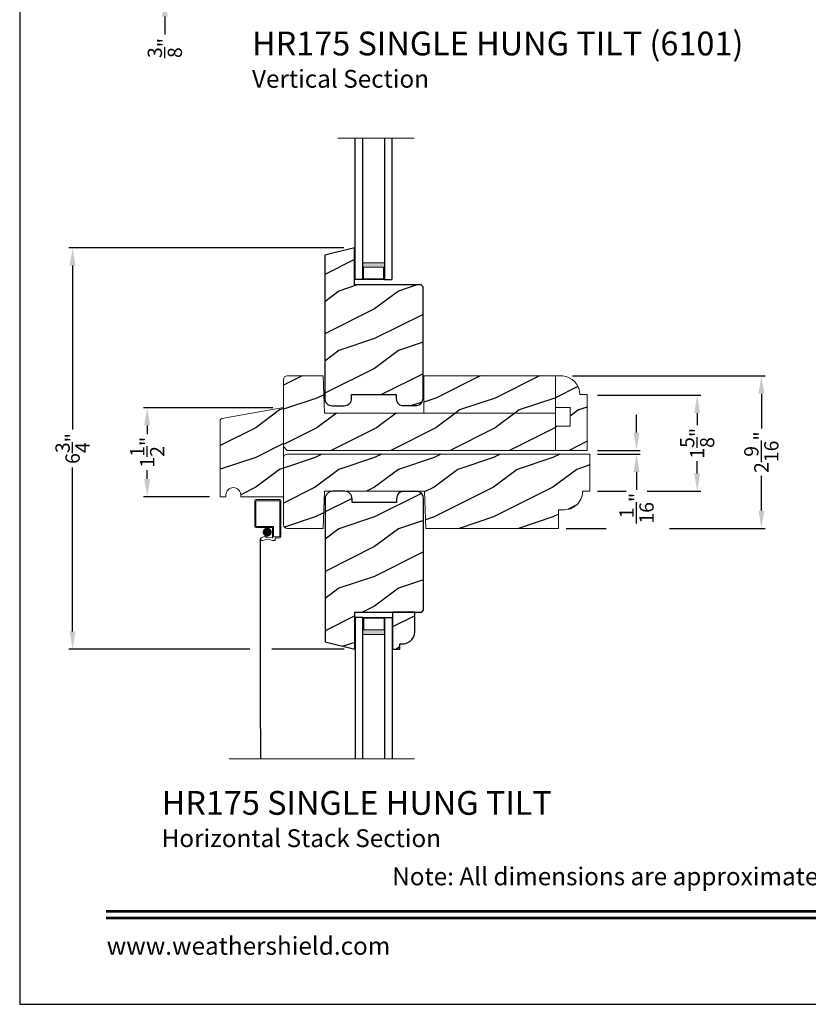
# Model space of a CAD drawing. Extents: x -39.2 to 34, y 0 to 44.
# Drawn here: x 0 to 13.3, y 0 to 16.6 of the extents above; entities that cross this region are included whole.
import ezdxf
from ezdxf.enums import TextEntityAlignment as Align

# ---------------------------------------------------------------- set-up
doc = ezdxf.new("R2010")
doc.units = 0
doc.header["$LTSCALE"] = 2
doc.header["$MEASUREMENT"] = 0
doc.header["$PDMODE"] = 3
doc.layers.get('0').update_dxf_attribs({"linetype": 'CONTINUOUS'})
doc.layers.get('DEFPOINTS').update_dxf_attribs({"color": 3, "linetype": 'CONTINUOUS'})
doc.layers.add('Dim', color=7, linetype='CONTINUOUS')
doc.styles.add('Arial', font='arial.ttf')
doc.styles.get("Standard").update_dxf_attribs({"font": 'arial.ttf'})
doc.dimstyles.get("Standard").update_dxf_attribs({"dimtxt": 0.24, "dimasz": 0.3, "dimexe": 0.0625, "dimexo": 0.18, "dimgap": 0.09, "dimtad": 0, "dimdec": 4, "dimzin": 0, "dimdsep": 46, "dimlunit": 4, "dimtxsty": 'STANDARD', "dimcen": 0, "dimadec": 5, "dimazin": 0, "dimtfac": 1, "dimtdec": 4, "dimtofl": 0, "dimtmove": 0, "dimatfit": 3, "dimfxl": 1, "dimtolj": 1, "dimtzin": 0, "dimarcsym": 0})
pattern_1 = [(216.8699, (57.36924, 1), (2.9999999, 2.0000001), [0.5, -4.5]), (206.5651, (57.96924, 0.7), (-0.999999, -1.0000013), [1.118034, -1.118034]), (198.4349, (57.96924, 0.2), (-2.0000004, -0.9999984), [0.632456, -2.529822])]
pattern_2 = [(216.8699, (0.4, 1), (3, 2), [0.5, -4.5]), (206.565, (1, 0.7), (-0.999999, -1.000001), [1.118034, -1.118034]), (198.435, (1, 0.2), (-2.0000004, -0.9999984), [0.632456, -2.52982])]

# ---------------------------------------------------------------- blocks, each defined once
blk = doc.blocks.new('A$C5360360F')
at = {"lineweight": 18}
h = blk.add_hatch(color=256, dxfattribs=at)
h.paths.add_polyline_path([(0.286, 0.499), (0, 0.499), (0, 0.127), (0.286, 0.127)])
h.paths.add_polyline_path([(0.208, 0.143), (0.012, 0.143), (0.012, 0.483), (0.208, 0.483)], flags=16)
for p, q in [((0, 0.499), (0, 0.625)), ((2.38, 0.625), (0, 0.625)), ((2.38, 0.499), (0, 0.499)), ((2.38, 0.127), (0, 0.127)), ((0, 0.127), (0, 0)), ((2.38, 0), (0, 0))]:
    blk.add_line(p, q)
blk.add_lwpolyline([(0, 0.127), (0, 0.499), (0.286, 0.499), (0.286, 0.127), (0, 0.127), (0.286, 0.127)], dxfattribs=at)
blk.add_lwpolyline([(0.012, 0.483), (0.208, 0.483), (0.208, 0.143), (0.012, 0.143)], close=True, dxfattribs=at)
blk = doc.blocks.new('A$C72E50EE6')
at = {"lineweight": 18}
for p, q in [((0, 3.836), (0, 3.399)), ((0.421, 3.852), (0.016, 3.852)), ((0.019, 3.833), (0.019, 3.402)), ((0.418, 3.833), (0.019, 3.833)), ((0.418, 3.833), (0.418, 3.23)), ((0.437, 3.836), (0.437, 3.227)), ((0.016, 3.383), (0.297, 3.383)), ((0.019, 3.402), (0.3, 3.402)), ((0.297, 3.383), (0.297, 3.219)), ((0.316, 3.386), (0.316, 3.227)), ((0.109, 3.211), (0.187, 3.243)), ((0.187, 3.243), (0.187, 3.215)), ((0.187, 3.215), (0.289, 3.211)), ((0.336, 3.164), (0.298, 3.164)), ((0.419, 3.23), (0.316, 3.227)), ((0.422, 3.211), (0.344, 3.209)), ((0.344, 3.209), (0.344, 3.172))]:
    blk.add_line(p, q, dxfattribs=at)
blk.add_line((0.098, 0), (0.098, 3.189))
at = {"lineweight": 18, "const_width": 0.07}
blk.add_lwpolyline([(0.168, 3.305, 1), (0.248, 3.305, 1)], format="xyb", close=True, dxfattribs=at)
at = {"lineweight": 18}
for centre, radius, start, end in [((0.016, 3.836), 0.016, 90, 180), ((0.421, 3.836), 0.016, 0, 90), ((0.016, 3.399), 0.016, 180, 270), ((0.3, 3.386), 0.016, 360, 90), ((0.124, 3.189), 0.0267, 124.3514, 294.1595), ((0.217, 2.93), 0.249, 71.2377, 109.3073), ((0.289, 3.219), 0.008, 270, 0), ((0.336, 3.172), 0.008, 270, 0), ((0.421, 3.227), 0.016, 270, 0)]:
    blk.add_arc(centre, radius, start, end, dxfattribs=at)
blk = doc.blocks.new('*D357')
at = {"layer": 'DEFPOINTS', "color": 0, "transparency": 16777216}
for p in [(5.631, 12.73), (0.89, 5.976), (4.054, 5.976)]:
    blk.add_point(p, dxfattribs=at)
at = {"layer": 'Dim', "color": 0, "lineweight": -2, "transparency": 16777216}
for p, q in [((5.451, 12.73), (0.828, 12.73)), ((0.89, 12.43), (0.89, 9.672)), ((0.89, 6.276), (0.89, 9.033)), ((3.874, 5.976), (0.828, 5.976))]:
    blk.add_line(p, q, dxfattribs=at)
at = {"layer": 'Dim', "color": 0, "transparency": 16777216}
for points in [[(0.84, 12.43), (0.94, 12.43), (0.89, 12.73)], [(0.84, 6.276), (0.94, 6.276), (0.89, 5.976)]]:
    blk.add_solid(points, dxfattribs=at)
at = {"layer": 'Dim', "color": 0, "transparency": 16777216, "insert": (0.89, 9.353), "char_height": 0.24, "attachment_point": 5, "rotation": 90}
blk.add_mtext('\\A1;6{\\H1x;\\S3/4;}"', dxfattribs=at)
blk = doc.blocks.new('*D358')
at = {"layer": 'DEFPOINTS', "color": 0, "transparency": 16777216}
for p in [(2.145, 10.04), (4.438, 10.04), (3.375, 8.54)]:
    blk.add_point(p, dxfattribs=at)
at = {"layer": 'Dim', "color": 0, "lineweight": -2, "transparency": 16777216}
for p, q in [((4.258, 10.04), (2.083, 10.04)), ((2.145, 9.74), (2.145, 9.594)), ((2.145, 8.84), (2.145, 8.986)), ((3.195, 8.54), (2.083, 8.54))]:
    blk.add_line(p, q, dxfattribs=at)
at = {"layer": 'Dim', "color": 0, "transparency": 16777216}
for points in [[(2.095, 9.74), (2.195, 9.74), (2.145, 10.04)], [(2.095, 8.84), (2.195, 8.84), (2.145, 8.54)]]:
    blk.add_solid(points, dxfattribs=at)
at = {"layer": 'Dim', "color": 0, "transparency": 16777216, "insert": (2.145, 9.29), "char_height": 0.24, "attachment_point": 5, "rotation": 90}
blk.add_mtext('\\A1;1{\\H1x;\\S1/2;}"', dxfattribs=at)
blk = doc.blocks.new('*D359')
at = {"layer": 'DEFPOINTS', "color": 0, "transparency": 16777216}
for p in [(9.123, 10.574), (12.478, 10.574), (10.754, 8.009)]:
    blk.add_point(p, dxfattribs=at)
at = {"layer": 'Dim', "color": 0, "lineweight": -2, "transparency": 16777216}
for p, q in [((9.303, 10.574), (12.541, 10.574)), ((12.478, 10.274), (12.478, 9.69)), ((12.478, 8.309), (12.478, 8.893)), ((10.934, 8.009), (12.541, 8.009))]:
    blk.add_line(p, q, dxfattribs=at)
at = {"layer": 'Dim', "color": 0, "transparency": 16777216}
for points in [[(12.428, 10.274), (12.528, 10.274), (12.478, 10.574)], [(12.428, 8.309), (12.528, 8.309), (12.478, 8.009)]]:
    blk.add_solid(points, dxfattribs=at)
at = {"layer": 'Dim', "color": 0, "transparency": 16777216, "insert": (12.478, 9.291), "char_height": 0.24, "attachment_point": 5, "rotation": 90}
blk.add_mtext('\\A1;2{\\H1x;\\S9/16;}"', dxfattribs=at)
blk = doc.blocks.new('*D360')
at = {"layer": 'DEFPOINTS', "color": 0, "transparency": 16777216}
for p in [(9.542, 10.248), (11.398, 10.248), (10.378, 8.634)]:
    blk.add_point(p, dxfattribs=at)
at = {"layer": 'Dim', "color": 0, "lineweight": -2, "transparency": 16777216}
for p, q in [((9.722, 10.248), (11.46, 10.248)), ((11.398, 9.948), (11.398, 9.745)), ((11.398, 8.934), (11.398, 9.137)), ((10.558, 8.634), (11.46, 8.634))]:
    blk.add_line(p, q, dxfattribs=at)
at = {"layer": 'Dim', "color": 0, "transparency": 16777216}
for points in [[(11.348, 9.948), (11.448, 9.948), (11.398, 10.248)], [(11.348, 8.934), (11.448, 8.934), (11.398, 8.634)]]:
    blk.add_solid(points, dxfattribs=at)
at = {"layer": 'Dim', "color": 0, "transparency": 16777216, "insert": (11.398, 9.441), "char_height": 0.24, "attachment_point": 5, "rotation": 90}
blk.add_mtext('\\A1;1{\\H1x;\\S5/8;}"', dxfattribs=at)
blk = doc.blocks.new('*D361')
at = {"layer": 'DEFPOINTS', "color": 0, "transparency": 16777216}
for p in [(9.542, 9.322), (9.542, 9.259), (10.378, 9.259)]:
    blk.add_point(p, dxfattribs=at)
at = {"layer": 'Dim', "color": 0, "lineweight": -2, "transparency": 16777216}
for p, q in [((10.378, 9.622), (10.378, 9.922)), ((9.722, 9.322), (10.441, 9.322)), ((9.722, 9.259), (10.441, 9.259)), ((10.378, 8.959), (10.378, 8.659))]:
    blk.add_line(p, q, dxfattribs=at)
at = {"layer": 'Dim', "color": 0, "transparency": 16777216}
for points in [[(10.328, 9.622), (10.428, 9.622), (10.378, 9.322)], [(10.328, 8.959), (10.428, 8.959), (10.378, 9.259)]]:
    blk.add_solid(points, dxfattribs=at)
at = {"layer": 'Dim', "color": 0, "transparency": 16777216, "insert": (10.378, 8.348), "char_height": 0.24, "attachment_point": 5, "rotation": 90}
blk.add_mtext('\\A1;{\\H1x;\\S1/16;}"', dxfattribs=at)
blk = doc.blocks.new('*D365')
at = {"color": 0, "lineweight": -2, "transparency": 16777216}
for p, q in [((2.442, 17.623), (2.442, 17.923)), ((6.278, 17.323), (2.379, 17.323)), ((2.935, 16.921), (2.379, 16.921)), ((2.442, 16.621), (2.442, 16.321))]:
    blk.add_line(p, q, dxfattribs=at)
at = {"color": 0, "transparency": 16777216}
for points in [[(2.392, 17.623), (2.492, 17.623), (2.442, 17.323)], [(2.392, 16.621), (2.492, 16.621), (2.442, 16.921)]]:
    blk.add_solid(points, dxfattribs=at)
at = {"layer": 'DEFPOINTS', "color": 0, "transparency": 16777216}
for p in [(6.458, 17.323), (2.442, 16.921), (3.115, 16.921)]:
    blk.add_point(p, dxfattribs=at)
at = {"color": 0, "transparency": 16777216, "insert": (2.442, 16.092), "char_height": 0.24, "attachment_point": 5, "rotation": 90}
blk.add_mtext('\\A1;{\\H1x;\\S3/8;}"', dxfattribs=at)

msp = doc.modelspace()

# ---------------------------------------------------------------- hatches: boundary and pattern name
h = msp.add_hatch()
h.set_pattern_fill('WOOD2', color=256, pattern_type=2)
h.set_pattern_definition(pattern_1)
edge = h.paths.add_edge_path()
edge.add_arc((6.45365, 10.19301), 0.11987, 177.75141, 259.979608)
edge.add_line((6.4328, 10.07497), (6.68114, 10.0742))
edge.add_arc((6.66188, 10.19771), 0.125, 278.863672, 360)
edge.add_line((6.78688, 10.19771), (6.78688, 12.07371))
edge.add_line((6.78688, 12.07371), (6.75588, 12.10471))
edge.add_line((6.75588, 12.10471), (5.63088, 12.10471))
edge.add_line((5.63088, 12.10471), (5.63088, 12.72971))
edge.add_line((5.63088, 12.72971), (5.13088, 12.60505))
edge.add_line((5.13088, 12.60505), (5.13088, 10.19771))
edge.add_arc((5.25588, 10.19771), 0.125, 180, 270)
edge.add_line((5.25588, 10.07271), (5.45962, 10.07271))
edge.add_arc((5.46014, 10.19645), 0.12374, 269.75902, 360.581786)
edge.add_line((5.58388, 10.19771), (5.58388, 10.25971))
edge.add_line((5.58388, 10.25971), (6.33388, 10.25971))
edge.add_line((6.33388, 10.25971), (6.33388, 10.19771))
h = msp.add_hatch()
h.set_pattern_fill('WOOD2', color=256, pattern_type=2)
h.set_pattern_definition(pattern_2)
h.paths.add_polyline_path([(9.01368, 9.94867), (6.79999, 9.94867), (5.12668, 9.94867), (5.10478, 10.57576), (4.50089, 10.57576, 0.41421356), (4.43868, 10.51356), (4.43868, 9.38378), (4.50089, 9.32157), (9.01368, 9.32157)])
h = msp.add_hatch()
h.set_pattern_fill('WOOD2', color=256, pattern_type=2)
h.set_pattern_definition(pattern_2)
h.paths.add_polyline_path([(9.01368, 10.57367), (6.79999, 10.57367), (6.79999, 9.94867), (9.01368, 9.94867), (9.01368, 10.04242), (9.01368, 10.04242)], flags=17)
h = msp.add_hatch()
h.set_pattern_fill('WOOD2', color=256, pattern_type=2)
h.set_pattern_definition(pattern_2)
h.paths.add_polyline_path([(9.54816, 10.26242), (9.42243, 10.26242, 0.39404383), (9.13205, 10.57367), (9.01368, 10.57367), (9.01368, 10.04242), (9.26368, 10.04242), (9.26368, 9.73042), (9.01368, 9.73042), (9.01368, 9.32157), (9.54816, 9.32157)])
h = msp.add_hatch()
h.set_pattern_fill('WOOD2', color=256, pattern_type=2)
h.set_pattern_definition(pattern_1)
edge = h.paths.add_edge_path()
edge.add_line((3.71942, 8.57121), (3.71942, 8.54021))
edge.add_line((3.71942, 8.54021), (4.43842, 8.54021))
edge.add_line((4.43842, 8.54021), (4.43842, 10.04021))
edge.add_line((4.43842, 10.04021), (3.40021, 9.85715))
edge.add_arc((3.40542, 9.8276), 0.03, 100, 180)
edge.add_line((3.37542, 9.8276), (3.37542, 8.54021))
edge.add_line((3.37542, 8.54021), (3.46942, 8.54021))
edge.add_line((3.46942, 8.54021), (3.46942, 8.57121))
edge.add_arc((3.59442, 8.57121), 0.125, 0, 180, ccw=False)
h = msp.add_hatch()
h.set_pattern_fill('WOOD2', color=256, pattern_type=2)
h.set_pattern_definition(pattern_1)
edge = h.paths.add_edge_path()
edge.add_arc((9.15742, 8.63357), 0.3125, 266.758429, 360, ccw=False)
edge.add_line((9.13975, 8.32157), (9.06392, 8.32157))
edge.add_line((9.06392, 8.32157), (9.06392, 8.00857))
edge.add_line((9.06392, 8.00857), (6.83425, 8.00857))
edge.add_line((6.83425, 8.00857), (6.81242, 8.63357))
edge.add_line((6.81242, 8.63357), (5.12542, 8.63357))
edge.add_line((5.12542, 8.63357), (5.1036, 8.00857))
edge.add_line((5.1036, 8.00857), (4.50042, 8.00857))
edge.add_arc((4.50042, 8.07057), 0.062, 180, 270, ccw=False)
edge.add_line((4.43842, 8.07057), (4.43842, 9.19657))
edge.add_arc((4.50042, 9.19657), 0.062, 90, 180, ccw=False)
edge.add_line((4.50042, 9.25857), (9.59442, 9.25857))
edge.add_line((9.59442, 9.25857), (9.59442, 8.63357))
edge.add_line((9.59442, 8.63357), (9.46942, 8.63357))
h = msp.add_hatch()
h.set_pattern_fill('WOOD2', color=256, pattern_type=2)
h.set_pattern_definition(pattern_1)
edge = h.paths.add_edge_path()
edge.add_line((5.59218, 8.4459), (5.59218, 8.5079))
edge.add_arc((5.46844, 8.50916), 0.12374, 359.418214, 450.24098)
edge.add_line((5.46792, 8.6329), (5.26418, 8.6329))
edge.add_arc((5.26418, 8.5079), 0.125, 90, 180)
edge.add_line((5.13918, 8.5079), (5.13918, 6.10057))
edge.add_line((5.13918, 6.10057), (5.63918, 5.9759))
edge.add_line((5.63918, 5.9759), (5.63918, 6.6009))
edge.add_line((5.63918, 6.6009), (6.76418, 6.6009))
edge.add_line((6.76418, 6.6009), (6.79518, 6.6319))
edge.add_line((6.79518, 6.6319), (6.79518, 8.5079))
edge.add_arc((6.67018, 8.5079), 0.125, 0, 81.136328)
edge.add_line((6.68944, 8.63141), (6.4411, 8.63065))
edge.add_arc((6.46195, 8.51261), 0.11987, 100.020392, 182.24859)
edge.add_line((6.34218, 8.5079), (6.34218, 8.4459))
edge.add_line((6.34218, 8.4459), (5.59218, 8.4459))
h = msp.add_hatch()
h.set_pattern_fill('WOOD2', color=256, pattern_type=2)
h.set_pattern_definition(pattern_1)
edge = h.paths.add_edge_path()
edge.add_line((6.39689, 6.06369), (6.42889, 6.06369))
edge.add_arc((6.43136, 6.28167), 0.218, 269.351879, 368.626011)
edge.add_line((6.64689, 6.31437), (6.64689, 6.6009))
edge.add_line((6.64689, 6.6009), (6.27189, 6.6009))
edge.add_line((6.27189, 6.6009), (6.27189, 5.9759))
edge.add_line((6.27189, 5.9759), (6.39689, 5.9759))
edge.add_line((6.39689, 5.9759), (6.39689, 6.06369))

# ---------------------------------------------------------------- linework, layer by layer
at = {"lineweight": 18}
for p, q in [((6.63585, 14.57412), (5.35061, 14.57412)), ((6.64415, 4.1315), (3.52666, 4.1315))]:
    msp.add_line(p, q, dxfattribs=at)
msp.add_line((4.05382, 4.64039), (4.05382, 4.1315))
msp.add_lwpolyline([(0, 44.00001), (0, 0), (34.00001, 0), (34.00001, 44.00001)], close=True)
for points in [[(6.33388, 10.19771, 0.37501999), (6.4328, 10.07497), (6.68114, 10.0742, 0.36959543), (6.78688, 10.19771), (6.78688, 12.07371), (6.75588, 12.10471), (5.63088, 12.10471), (5.63088, 12.72971), (5.13088, 12.60505), (5.13088, 10.19771, 0.41421356), (5.25588, 10.07271), (5.45962, 10.07271, 0.41842579), (5.58388, 10.19771), (5.58388, 10.25971), (6.33388, 10.25971)], [(5.59218, 8.4459), (5.59218, 8.5079, 0.41842579), (5.46792, 8.6329), (5.26418, 8.6329, 0.41421356), (5.13918, 8.5079), (5.13918, 6.10057), (5.63918, 5.9759), (5.63918, 6.6009), (6.76418, 6.6009), (6.79518, 6.6319), (6.79518, 8.5079, 0.36959543), (6.68944, 8.63141), (6.4411, 8.63065, 0.37501999), (6.34218, 8.5079), (6.34218, 8.4459)], [(6.39689, 6.06369), (6.42889, 6.06369, 0.46245745), (6.64689, 6.31437), (6.64689, 6.6009), (6.27189, 6.6009), (6.27189, 5.9759), (6.39689, 5.9759)]]:
    msp.add_lwpolyline(points, format="xyb", close=True)
for points in [[(4.43868, 9.38378), (4.43868, 10.51356, -0.41421356), (4.50089, 10.57576), (5.10478, 10.57576), (5.12668, 9.94867), (9.01368, 9.94867), (9.01368, 9.32157), (4.50089, 9.32157)], [(9.01368, 10.04242), (9.26368, 10.04242), (9.26368, 9.73042), (9.01368, 9.73042), (9.01368, 9.32157), (9.54816, 9.32157), (9.54816, 10.26242), (9.42243, 10.26242, 0.39404383), (9.13205, 10.57367), (9.01368, 10.57367)], [(3.71942, 8.57121), (3.71942, 8.54021), (4.43842, 8.54021), (4.43842, 10.04021), (3.40021, 9.85715, 0.36397023), (3.37542, 9.8276), (3.37542, 8.54021), (3.46942, 8.54021), (3.46942, 8.57121, -1)]]:
    msp.add_lwpolyline(points, format="xyb", close=True, dxfattribs=at)
msp.add_lwpolyline([(6.79999, 9.94867), (6.79999, 10.57367), (9.01368, 10.57367), (9.01368, 9.94867)], close=True, dxfattribs=at)
msp.add_lwpolyline([(9.46992, 8.63357, -0.43088309), (9.13975, 8.32157), (9.06392, 8.32157), (9.06392, 8.00857), (6.83425, 8.00857), (6.81242, 8.63357), (5.12542, 8.63357), (5.1036, 8.00857), (4.50042, 8.00857, -0.41421356), (4.43842, 8.07057), (4.43842, 9.19657, -0.41421356), (4.50042, 9.25857), (9.59442, 9.25857), (9.59442, 8.63357), (9.46942, 8.63357)], format="xyb", dxfattribs=at)
at = {"const_width": 0.04545}
for points in [[(1.45455, 1.56258), (32.54546, 1.56258)], [(1.45455, 1.45455), (32.54546, 1.45455)]]:
    msp.add_lwpolyline(points, dxfattribs=at)
at = {"layer": 'Dim'}
for p, q in [((9.72207, 8.63357), (10.20105, 8.63357)), ((9.19157, 8.00857), (9.86809, 8.00857)), ((5.45918, 5.9759), (4.24401, 5.9759))]:
    msp.add_line(p, q, dxfattribs=at)

# ---------------------------------------------------------------- block references
at = {"extrusion": (0, 0, -1), "zscale": -1, "rotation": 90}
msp.add_blockref('A$C5360360F', (-5.63859, 12.194), dxfattribs=at)
msp.add_blockref('A$C72E50EE6', (3.95606, 4.64039))
at = {"rotation": 270}
msp.add_blockref('A$C5360360F', (5.64689, 6.51162), dxfattribs=at)

# ---------------------------------------------------------------- texts
at = {"style": 'Arial'}
for s, height, p in [('%%UHR175 SINGLE HUNG TILT (6101)', 0.4, (3.90895, 15.96796)), ('Vertical Section', 0.3, (3.90854, 15.42392)), ('%%UHR175 SINGLE HUNG TILT', 0.4, (2.3888, 3.18917)), ('Horizontal Stack Section', 0.3, (2.3884, 2.64513))]:
    msp.add_text(s, height=height, dxfattribs=at).set_placement(p)
msp.add_text('Note: All dimensions are approximate.  Weather Shield reserves the right to change specifications without notice.', height=0.30000007, dxfattribs=at).set_placement((17, 2.0031), align=Align.CENTER)
msp.add_text('www.weathershield.com', height=0.3000001, dxfattribs=at).set_placement((1.4644, 0.7396), align=Align.BOTTOM_LEFT)

# ---------------------------------------------------------------- dimensions: what is measured, and where the dimension line sits
dim = msp.add_linear_dim(base=(2.44154, 16.92122), p1=(6.45784, 17.32303), p2=(3.11463, 16.92122), angle=90, dimstyle='STANDARD', override={"dimpost": '\\X'})
dim.commit()
dim.dimension.update_dxf_attribs({"geometry": '*D365', "text_midpoint": (2.44154, 16.09247)})
at = {"layer": 'Dim'}
for base, p1, p2, picture, middle in [((0.89022, 5.9759), (5.63088, 12.72971), (4.05382, 5.9759), '*D357', (0.89022, 9.35281)), ((12.47844, 10.57367), (10.75438, 8.00857), (9.12296, 10.57367), '*D359', (12.47844, 9.29112)), ((11.39783, 10.24835), (10.37807, 8.63357), (9.54207, 10.24835), '*D360', (11.39783, 9.44096)), ((2.14549, 10.04021), (3.37542, 8.54021), (4.43842, 10.04021), '*D358', (2.14549, 9.29021)), ((10.37807, 9.25857), (9.54207, 9.32157), (9.54207, 9.25857), '*D361', (10.37807, 8.34838))]:
    dim = msp.add_linear_dim(base=base, p1=p1, p2=p2, angle=90, dimstyle='STANDARD', override={"dimpost": '\\X'}, dxfattribs=at)
    dim.commit()
    dim.dimension.update_dxf_attribs({"geometry": picture, "text_midpoint": middle})

doc.saveas('drawing.dxf')
